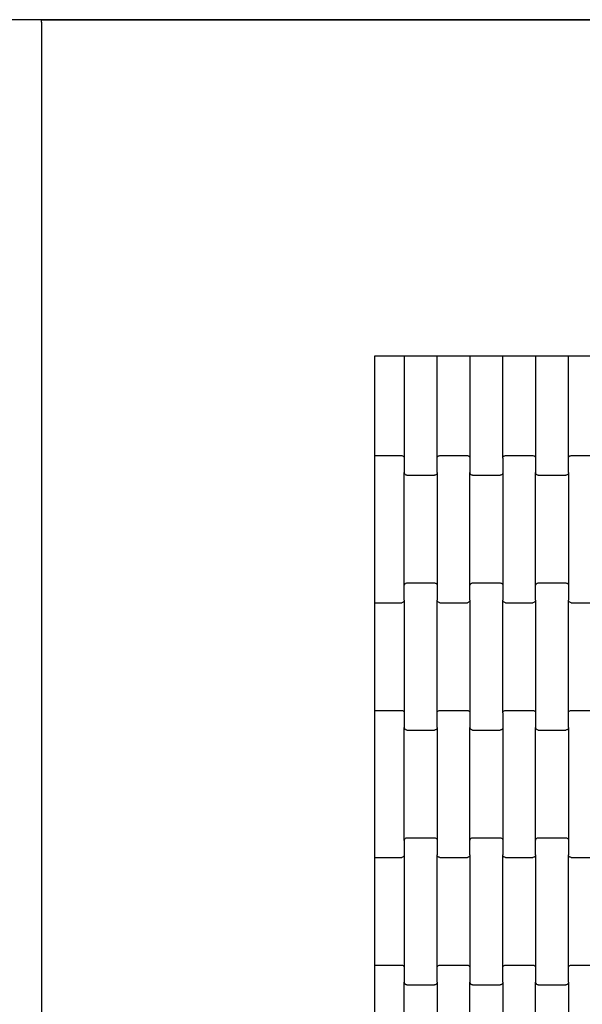
# Model space of a CAD drawing. Units: millimetres. Extents: x 12093 to 23238, y -13422 to -2164.
# Drawn here: x 16814 to 17242, y -9319 to -8570 of the extents above; entities that cross this region are included whole.
import ezdxf

# ---------------------------------------------------------------- set-up
doc = ezdxf.new("R2010")
doc.units = ezdxf.units.MM

msp = doc.modelspace()

# ---------------------------------------------------------------- linework, layer by layer
for p, q in [((19937.91, -8569.62), (15417, -8569.62)), ((16830.5, -8569.62), (18383.5, -8569.62)), ((16830.5, -8571.62), (16830.5, -8569.62)), ((16830.5, -8571.62), (16830.5, -10122.62)), ((17084.5, -8825.62), (17106.91, -8825.62)), ((17084.5, -8901.61), (17084.5, -8825.62)), ((17106.91, -8825.62), (17131.91, -8825.62)), ((17106.91, -8825.62), (17106.91, -8903.62)), ((17131.91, -8903.62), (17131.91, -8825.62)), ((17131.91, -8825.62), (17156.91, -8825.62)), ((17156.91, -8825.62), (17156.91, -8903.62)), ((17156.91, -8825.62), (17181.91, -8825.62)), ((17181.91, -8903.62), (17181.91, -8825.62)), ((17181.91, -8825.62), (17206.91, -8825.62)), ((17206.91, -8825.62), (17206.91, -8903.62)), ((17206.91, -8825.62), (17231.91, -8825.62)), ((17231.91, -8903.62), (17231.91, -8825.62)), ((17231.91, -8825.62), (17256.91, -8825.62)), ((17084.5, -8901.61), (17104.91, -8901.61)), ((17084.5, -8907.61), (17084.5, -8901.61)), ((17084.5, -9007.61), (17084.5, -8907.61)), ((17104.91, -8901.61), (17105.43, -8901.68)), ((17105.43, -8901.68), (17105.91, -8901.88)), ((17105.91, -8901.88), (17106.33, -8902.2)), ((17106.33, -8902.2), (17106.65, -8902.61)), ((17106.65, -8902.61), (17106.85, -8903.1)), ((17106.85, -8903.1), (17106.91, -8903.62)), ((17106.91, -8903.62), (17106.91, -8914.6)), ((17131.91, -8903.62), (17131.98, -8903.1)), ((17131.91, -8914.6), (17131.91, -8903.62)), ((17131.98, -8903.1), (17132.18, -8902.61)), ((17132.18, -8902.61), (17132.5, -8902.2)), ((17132.5, -8902.2), (17132.91, -8901.88)), ((17132.91, -8901.88), (17133.4, -8901.68)), ((17133.4, -8901.68), (17133.91, -8901.61)), ((17133.91, -8901.61), (17154.91, -8901.61)), ((17154.91, -8901.61), (17155.43, -8901.68)), ((17155.43, -8901.68), (17155.91, -8901.88)), ((17155.91, -8901.88), (17156.33, -8902.2)), ((17156.33, -8902.2), (17156.65, -8902.61)), ((17156.65, -8902.61), (17156.85, -8903.1)), ((17156.85, -8903.1), (17156.91, -8903.62)), ((17156.91, -8903.62), (17156.91, -8914.6)), ((17181.91, -8903.62), (17181.98, -8903.1)), ((17181.91, -8903.62), (17181.91, -8914.6)), ((17181.98, -8903.1), (17182.18, -8902.61)), ((17182.18, -8902.61), (17182.5, -8902.2)), ((17182.5, -8902.2), (17182.91, -8901.88)), ((17182.91, -8901.88), (17183.4, -8901.68)), ((17183.4, -8901.68), (17183.91, -8901.61)), ((17183.91, -8901.61), (17204.91, -8901.61)), ((17204.91, -8901.61), (17205.43, -8901.68)), ((17205.43, -8901.68), (17205.91, -8901.88)), ((17205.91, -8901.88), (17206.33, -8902.2)), ((17206.33, -8902.2), (17206.65, -8902.61)), ((17206.65, -8902.61), (17206.85, -8903.1)), ((17206.85, -8903.1), (17206.91, -8903.62)), ((17206.91, -8903.62), (17206.91, -8914.6)), ((17231.91, -8903.62), (17231.98, -8903.1)), ((17231.91, -8914.6), (17231.91, -8903.62)), ((17231.98, -8903.1), (17232.18, -8902.61)), ((17232.18, -8902.61), (17232.5, -8902.2)), ((17232.5, -8902.2), (17232.91, -8901.88)), ((17232.91, -8901.88), (17233.4, -8901.68)), ((17233.4, -8901.68), (17233.91, -8901.61)), ((17233.91, -8901.61), (17254.91, -8901.61)), ((17106.98, -8915.12), (17106.91, -8914.6)), ((17106.91, -9000.62), (17106.91, -8914.6)), ((17107.18, -8915.6), (17106.98, -8915.12)), ((17107.5, -8916.02), (17107.18, -8915.6)), ((17107.91, -8916.34), (17107.5, -8916.02)), ((17131.33, -8916.02), (17130.91, -8916.34)), ((17131.65, -8915.6), (17131.33, -8916.02)), ((17131.85, -8915.12), (17131.65, -8915.6)), ((17131.91, -8914.6), (17131.85, -8915.12)), ((17131.91, -8914.6), (17131.91, -9000.62)), ((17156.98, -8915.12), (17156.91, -8914.6)), ((17156.91, -9000.62), (17156.91, -8914.6)), ((17157.18, -8915.6), (17156.98, -8915.12)), ((17157.5, -8916.02), (17157.18, -8915.6)), ((17157.91, -8916.34), (17157.5, -8916.02)), ((17181.33, -8916.02), (17180.91, -8916.34)), ((17181.65, -8915.6), (17181.33, -8916.02)), ((17181.85, -8915.12), (17181.65, -8915.6)), ((17181.91, -8914.6), (17181.85, -8915.12)), ((17181.91, -8914.6), (17181.91, -9000.62)), ((17206.98, -8915.12), (17206.91, -8914.6)), ((17206.91, -9000.62), (17206.91, -8914.6)), ((17207.18, -8915.6), (17206.98, -8915.12)), ((17207.5, -8916.02), (17207.18, -8915.6)), ((17207.91, -8916.34), (17207.5, -8916.02)), ((17231.33, -8916.02), (17230.91, -8916.34)), ((17231.65, -8915.6), (17231.33, -8916.02)), ((17231.85, -8915.12), (17231.65, -8915.6)), ((17231.91, -8914.6), (17231.85, -8915.12)), ((17231.91, -8914.6), (17231.91, -9000.62)), ((17108.4, -8916.54), (17107.91, -8916.34)), ((17108.91, -8916.61), (17108.4, -8916.54)), ((17108.91, -8916.61), (17129.91, -8916.61)), ((17130.43, -8916.54), (17129.91, -8916.61)), ((17130.91, -8916.34), (17130.43, -8916.54)), ((17158.4, -8916.54), (17157.91, -8916.34)), ((17158.91, -8916.61), (17158.4, -8916.54)), ((17158.91, -8916.61), (17179.91, -8916.61)), ((17180.43, -8916.54), (17179.91, -8916.61)), ((17180.91, -8916.34), (17180.43, -8916.54)), ((17208.4, -8916.54), (17207.91, -8916.34)), ((17208.91, -8916.61), (17208.4, -8916.54)), ((17208.91, -8916.61), (17229.91, -8916.61)), ((17230.43, -8916.54), (17229.91, -8916.61)), ((17230.91, -8916.34), (17230.43, -8916.54)), ((17106.91, -9000.62), (17106.98, -9000.1)), ((17106.91, -9011.6), (17106.91, -9000.62)), ((17106.98, -9000.1), (17107.18, -8999.61)), ((17107.18, -8999.61), (17107.5, -8999.2)), ((17107.5, -8999.2), (17107.91, -8998.88)), ((17107.91, -8998.88), (17108.4, -8998.68)), ((17108.4, -8998.68), (17108.91, -8998.61)), ((17108.91, -8998.61), (17129.91, -8998.61)), ((17129.91, -8998.61), (17130.43, -8998.68)), ((17130.43, -8998.68), (17130.91, -8998.88)), ((17130.91, -8998.88), (17131.33, -8999.2)), ((17131.33, -8999.2), (17131.65, -8999.61)), ((17131.65, -8999.61), (17131.85, -9000.1)), ((17131.85, -9000.1), (17131.91, -9000.62)), ((17131.91, -9000.62), (17131.91, -9011.6)), ((17156.91, -9000.62), (17156.98, -9000.1)), ((17156.91, -9011.6), (17156.91, -9000.62)), ((17156.98, -9000.1), (17157.18, -8999.61)), ((17157.18, -8999.61), (17157.5, -8999.2)), ((17157.5, -8999.2), (17157.91, -8998.88)), ((17157.91, -8998.88), (17158.4, -8998.68)), ((17158.4, -8998.68), (17158.91, -8998.61)), ((17158.91, -8998.61), (17179.91, -8998.61)), ((17179.91, -8998.61), (17180.43, -8998.68)), ((17180.43, -8998.68), (17180.91, -8998.88)), ((17180.91, -8998.88), (17181.33, -8999.2)), ((17181.33, -8999.2), (17181.65, -8999.61)), ((17181.65, -8999.61), (17181.85, -9000.1)), ((17181.85, -9000.1), (17181.91, -9000.62)), ((17181.91, -9000.62), (17181.91, -9011.6)), ((17206.91, -9000.62), (17206.98, -9000.1)), ((17206.91, -9011.6), (17206.91, -9000.62)), ((17206.98, -9000.1), (17207.18, -8999.61)), ((17207.18, -8999.61), (17207.5, -8999.2)), ((17207.5, -8999.2), (17207.91, -8998.88)), ((17207.91, -8998.88), (17208.4, -8998.68)), ((17208.4, -8998.68), (17208.91, -8998.61)), ((17208.91, -8998.61), (17229.91, -8998.61)), ((17229.91, -8998.61), (17230.43, -8998.68)), ((17230.43, -8998.68), (17230.91, -8998.88)), ((17230.91, -8998.88), (17231.33, -8999.2)), ((17231.33, -8999.2), (17231.65, -8999.61)), ((17231.65, -8999.61), (17231.85, -9000.1)), ((17231.85, -9000.1), (17231.91, -9000.62)), ((17231.91, -9000.62), (17231.91, -9011.6)), ((17084.5, -9013.61), (17084.5, -9007.61)), ((17105.43, -9013.54), (17104.91, -9013.61)), ((17105.91, -9013.34), (17105.43, -9013.54)), ((17106.33, -9013.02), (17105.91, -9013.34)), ((17106.65, -9012.6), (17106.33, -9013.02)), ((17106.85, -9012.12), (17106.65, -9012.6)), ((17106.91, -9011.6), (17106.85, -9012.12)), ((17106.91, -9011.6), (17106.91, -9097.62)), ((17131.98, -9012.12), (17131.91, -9011.6)), ((17131.91, -9097.62), (17131.91, -9011.6)), ((17132.18, -9012.6), (17131.98, -9012.12)), ((17132.5, -9013.02), (17132.18, -9012.6)), ((17132.91, -9013.34), (17132.5, -9013.02)), ((17133.4, -9013.54), (17132.91, -9013.34)), ((17133.91, -9013.61), (17133.4, -9013.54)), ((17155.43, -9013.54), (17154.91, -9013.61)), ((17155.91, -9013.34), (17155.43, -9013.54)), ((17156.33, -9013.02), (17155.91, -9013.34)), ((17156.65, -9012.6), (17156.33, -9013.02)), ((17156.85, -9012.12), (17156.65, -9012.6)), ((17156.91, -9011.6), (17156.85, -9012.12)), ((17156.91, -9011.6), (17156.91, -9097.62)), ((17181.98, -9012.12), (17181.91, -9011.6)), ((17181.91, -9097.62), (17181.91, -9011.6)), ((17182.18, -9012.6), (17181.98, -9012.12)), ((17182.5, -9013.02), (17182.18, -9012.6)), ((17182.91, -9013.34), (17182.5, -9013.02)), ((17183.4, -9013.54), (17182.91, -9013.34)), ((17183.91, -9013.61), (17183.4, -9013.54)), ((17205.43, -9013.54), (17204.91, -9013.61)), ((17205.91, -9013.34), (17205.43, -9013.54)), ((17206.33, -9013.02), (17205.91, -9013.34)), ((17206.65, -9012.6), (17206.33, -9013.02)), ((17206.85, -9012.12), (17206.65, -9012.6)), ((17206.91, -9011.6), (17206.85, -9012.12)), ((17206.91, -9011.6), (17206.91, -9097.62)), ((17231.98, -9012.12), (17231.91, -9011.6)), ((17231.91, -9097.62), (17231.91, -9011.6)), ((17232.18, -9012.6), (17231.98, -9012.12)), ((17232.5, -9013.02), (17232.18, -9012.6)), ((17232.91, -9013.34), (17232.5, -9013.02)), ((17233.4, -9013.54), (17232.91, -9013.34)), ((17233.91, -9013.61), (17233.4, -9013.54)), ((17084.5, -9013.61), (17104.91, -9013.61)), ((17084.5, -9095.61), (17084.5, -9013.61)), ((17133.91, -9013.61), (17154.91, -9013.61)), ((17183.91, -9013.61), (17204.91, -9013.61)), ((17233.91, -9013.61), (17254.91, -9013.61)), ((17084.5, -9095.61), (17104.91, -9095.61)), ((17084.5, -9101.61), (17084.5, -9095.61)), ((17104.91, -9095.61), (17105.43, -9095.68)), ((17105.43, -9095.68), (17105.91, -9095.88)), ((17105.91, -9095.88), (17106.33, -9096.2)), ((17132.5, -9096.2), (17132.91, -9095.88)), ((17132.91, -9095.88), (17133.4, -9095.68)), ((17133.4, -9095.68), (17133.91, -9095.61)), ((17133.91, -9095.61), (17154.91, -9095.61)), ((17154.91, -9095.61), (17155.43, -9095.68)), ((17155.43, -9095.68), (17155.91, -9095.88)), ((17155.91, -9095.88), (17156.33, -9096.2)), ((17182.5, -9096.2), (17182.91, -9095.88)), ((17182.91, -9095.88), (17183.4, -9095.68)), ((17183.4, -9095.68), (17183.91, -9095.61)), ((17183.91, -9095.61), (17204.91, -9095.61)), ((17204.91, -9095.61), (17205.43, -9095.68)), ((17205.43, -9095.68), (17205.91, -9095.88)), ((17205.91, -9095.88), (17206.33, -9096.2)), ((17232.5, -9096.2), (17232.91, -9095.88)), ((17232.91, -9095.88), (17233.4, -9095.68)), ((17233.4, -9095.68), (17233.91, -9095.61)), ((17233.91, -9095.61), (17254.91, -9095.61)), ((17084.5, -9201.61), (17084.5, -9101.61)), ((17106.33, -9096.2), (17106.65, -9096.61)), ((17106.65, -9096.61), (17106.85, -9097.1)), ((17106.85, -9097.1), (17106.91, -9097.62)), ((17106.91, -9097.62), (17106.91, -9108.6)), ((17131.91, -9097.62), (17131.98, -9097.1)), ((17131.91, -9108.6), (17131.91, -9097.62)), ((17131.98, -9097.1), (17132.18, -9096.61)), ((17132.18, -9096.61), (17132.5, -9096.2)), ((17156.33, -9096.2), (17156.65, -9096.61)), ((17156.65, -9096.61), (17156.85, -9097.1)), ((17156.85, -9097.1), (17156.91, -9097.62)), ((17156.91, -9097.62), (17156.91, -9108.6)), ((17181.91, -9097.62), (17181.98, -9097.1)), ((17181.91, -9097.62), (17181.91, -9108.6)), ((17181.98, -9097.1), (17182.18, -9096.61)), ((17182.18, -9096.61), (17182.5, -9096.2)), ((17206.33, -9096.2), (17206.65, -9096.61)), ((17206.65, -9096.61), (17206.85, -9097.1)), ((17206.85, -9097.1), (17206.91, -9097.62)), ((17206.91, -9097.62), (17206.91, -9108.6)), ((17231.91, -9097.62), (17231.98, -9097.1)), ((17231.91, -9108.6), (17231.91, -9097.62)), ((17231.98, -9097.1), (17232.18, -9096.61)), ((17232.18, -9096.61), (17232.5, -9096.2)), ((17106.98, -9109.12), (17106.91, -9108.6)), ((17106.91, -9194.62), (17106.91, -9108.6)), ((17107.18, -9109.6), (17106.98, -9109.12)), ((17107.5, -9110.02), (17107.18, -9109.6)), ((17107.91, -9110.34), (17107.5, -9110.02)), ((17108.4, -9110.54), (17107.91, -9110.34)), ((17108.91, -9110.61), (17108.4, -9110.54)), ((17108.91, -9110.61), (17129.91, -9110.61)), ((17130.43, -9110.54), (17129.91, -9110.61)), ((17130.91, -9110.34), (17130.43, -9110.54)), ((17131.33, -9110.02), (17130.91, -9110.34)), ((17131.65, -9109.6), (17131.33, -9110.02)), ((17131.85, -9109.12), (17131.65, -9109.6)), ((17131.91, -9108.6), (17131.85, -9109.12)), ((17131.91, -9108.6), (17131.91, -9194.62)), ((17156.98, -9109.12), (17156.91, -9108.6)), ((17156.91, -9194.62), (17156.91, -9108.6)), ((17157.18, -9109.6), (17156.98, -9109.12)), ((17157.5, -9110.02), (17157.18, -9109.6)), ((17157.91, -9110.34), (17157.5, -9110.02)), ((17158.4, -9110.54), (17157.91, -9110.34)), ((17158.91, -9110.61), (17158.4, -9110.54)), ((17158.91, -9110.61), (17179.91, -9110.61)), ((17180.43, -9110.54), (17179.91, -9110.61)), ((17180.91, -9110.34), (17180.43, -9110.54)), ((17181.33, -9110.02), (17180.91, -9110.34)), ((17181.65, -9109.6), (17181.33, -9110.02)), ((17181.85, -9109.12), (17181.65, -9109.6)), ((17181.91, -9108.6), (17181.85, -9109.12)), ((17181.91, -9108.6), (17181.91, -9194.62)), ((17206.98, -9109.12), (17206.91, -9108.6)), ((17206.91, -9194.62), (17206.91, -9108.6)), ((17207.18, -9109.6), (17206.98, -9109.12)), ((17207.5, -9110.02), (17207.18, -9109.6)), ((17207.91, -9110.34), (17207.5, -9110.02)), ((17208.4, -9110.54), (17207.91, -9110.34)), ((17208.91, -9110.61), (17208.4, -9110.54)), ((17208.91, -9110.61), (17229.91, -9110.61)), ((17230.43, -9110.54), (17229.91, -9110.61)), ((17230.91, -9110.34), (17230.43, -9110.54)), ((17231.33, -9110.02), (17230.91, -9110.34)), ((17231.65, -9109.6), (17231.33, -9110.02)), ((17231.85, -9109.12), (17231.65, -9109.6)), ((17231.91, -9108.6), (17231.85, -9109.12)), ((17231.91, -9108.6), (17231.91, -9194.62)), ((17107.18, -9193.61), (17107.5, -9193.2)), ((17107.5, -9193.2), (17107.91, -9192.88)), ((17107.91, -9192.88), (17108.4, -9192.68)), ((17108.4, -9192.68), (17108.91, -9192.61)), ((17108.91, -9192.61), (17129.91, -9192.61)), ((17129.91, -9192.61), (17130.43, -9192.68)), ((17130.43, -9192.68), (17130.91, -9192.88)), ((17130.91, -9192.88), (17131.33, -9193.2)), ((17131.33, -9193.2), (17131.65, -9193.61)), ((17157.18, -9193.61), (17157.5, -9193.2)), ((17157.5, -9193.2), (17157.91, -9192.88)), ((17157.91, -9192.88), (17158.4, -9192.68)), ((17158.4, -9192.68), (17158.91, -9192.61)), ((17158.91, -9192.61), (17179.91, -9192.61)), ((17179.91, -9192.61), (17180.43, -9192.68)), ((17180.43, -9192.68), (17180.91, -9192.88)), ((17180.91, -9192.88), (17181.33, -9193.2)), ((17181.33, -9193.2), (17181.65, -9193.61)), ((17207.18, -9193.61), (17207.5, -9193.2)), ((17207.5, -9193.2), (17207.91, -9192.88)), ((17207.91, -9192.88), (17208.4, -9192.68)), ((17208.4, -9192.68), (17208.91, -9192.61)), ((17208.91, -9192.61), (17229.91, -9192.61)), ((17229.91, -9192.61), (17230.43, -9192.68)), ((17230.43, -9192.68), (17230.91, -9192.88)), ((17230.91, -9192.88), (17231.33, -9193.2)), ((17231.33, -9193.2), (17231.65, -9193.61)), ((17106.91, -9194.62), (17106.98, -9194.1)), ((17106.91, -9194.62), (17106.91, -9205.6)), ((17106.98, -9194.1), (17107.18, -9193.61)), ((17131.65, -9193.61), (17131.85, -9194.1)), ((17131.85, -9194.1), (17131.91, -9194.62)), ((17131.91, -9194.62), (17131.91, -9205.6)), ((17156.91, -9194.62), (17156.98, -9194.1)), ((17156.91, -9205.6), (17156.91, -9194.62)), ((17156.98, -9194.1), (17157.18, -9193.61)), ((17181.65, -9193.61), (17181.85, -9194.1)), ((17181.85, -9194.1), (17181.91, -9194.62)), ((17181.91, -9194.62), (17181.91, -9205.6)), ((17206.91, -9194.62), (17206.98, -9194.1)), ((17206.91, -9205.6), (17206.91, -9194.62)), ((17206.98, -9194.1), (17207.18, -9193.61)), ((17231.65, -9193.61), (17231.85, -9194.1)), ((17231.85, -9194.1), (17231.91, -9194.62)), ((17231.91, -9194.62), (17231.91, -9205.6)), ((17084.5, -9207.61), (17084.5, -9201.61)), ((17084.5, -9207.61), (17104.91, -9207.61)), ((17084.5, -9289.61), (17084.5, -9207.61)), ((17105.43, -9207.54), (17104.91, -9207.61)), ((17105.91, -9207.34), (17105.43, -9207.54)), ((17106.33, -9207.02), (17105.91, -9207.34)), ((17106.65, -9206.6), (17106.33, -9207.02)), ((17106.85, -9206.12), (17106.65, -9206.6)), ((17106.91, -9205.6), (17106.85, -9206.12)), ((17106.91, -9205.6), (17106.91, -9291.62)), ((17131.98, -9206.12), (17131.91, -9205.6)), ((17131.91, -9291.62), (17131.91, -9205.6)), ((17132.18, -9206.6), (17131.98, -9206.12)), ((17132.5, -9207.02), (17132.18, -9206.6)), ((17132.91, -9207.34), (17132.5, -9207.02)), ((17133.4, -9207.54), (17132.91, -9207.34)), ((17133.91, -9207.61), (17133.4, -9207.54)), ((17133.91, -9207.61), (17154.91, -9207.61)), ((17155.43, -9207.54), (17154.91, -9207.61)), ((17155.91, -9207.34), (17155.43, -9207.54)), ((17156.33, -9207.02), (17155.91, -9207.34)), ((17156.65, -9206.6), (17156.33, -9207.02)), ((17156.85, -9206.12), (17156.65, -9206.6)), ((17156.91, -9205.6), (17156.85, -9206.12)), ((17156.91, -9205.6), (17156.91, -9291.62)), ((17181.98, -9206.12), (17181.91, -9205.6)), ((17181.91, -9291.62), (17181.91, -9205.6)), ((17182.18, -9206.6), (17181.98, -9206.12)), ((17182.5, -9207.02), (17182.18, -9206.6)), ((17182.91, -9207.34), (17182.5, -9207.02)), ((17183.4, -9207.54), (17182.91, -9207.34)), ((17183.91, -9207.61), (17183.4, -9207.54)), ((17183.91, -9207.61), (17204.91, -9207.61)), ((17205.43, -9207.54), (17204.91, -9207.61)), ((17205.91, -9207.34), (17205.43, -9207.54)), ((17206.33, -9207.02), (17205.91, -9207.34)), ((17206.65, -9206.6), (17206.33, -9207.02)), ((17206.85, -9206.12), (17206.65, -9206.6)), ((17206.91, -9205.6), (17206.85, -9206.12)), ((17206.91, -9205.6), (17206.91, -9291.62)), ((17231.98, -9206.12), (17231.91, -9205.6)), ((17231.91, -9291.62), (17231.91, -9205.6)), ((17232.18, -9206.6), (17231.98, -9206.12)), ((17232.5, -9207.02), (17232.18, -9206.6)), ((17232.91, -9207.34), (17232.5, -9207.02)), ((17233.4, -9207.54), (17232.91, -9207.34)), ((17233.91, -9207.61), (17233.4, -9207.54)), ((17233.91, -9207.61), (17254.91, -9207.61)), ((17084.5, -9289.61), (17104.91, -9289.61)), ((17084.5, -9295.61), (17084.5, -9289.61)), ((17104.91, -9289.61), (17105.43, -9289.68)), ((17105.43, -9289.68), (17105.91, -9289.88)), ((17105.91, -9289.88), (17106.33, -9290.2)), ((17106.33, -9290.2), (17106.65, -9290.61)), ((17106.65, -9290.61), (17106.85, -9291.1)), ((17131.98, -9291.1), (17132.18, -9290.61)), ((17132.18, -9290.61), (17132.5, -9290.2)), ((17132.5, -9290.2), (17132.91, -9289.88)), ((17132.91, -9289.88), (17133.4, -9289.68)), ((17133.4, -9289.68), (17133.91, -9289.61)), ((17133.91, -9289.61), (17154.91, -9289.61)), ((17154.91, -9289.61), (17155.43, -9289.68)), ((17155.43, -9289.68), (17155.91, -9289.88)), ((17155.91, -9289.88), (17156.33, -9290.2)), ((17156.33, -9290.2), (17156.65, -9290.61)), ((17156.65, -9290.61), (17156.85, -9291.1)), ((17181.98, -9291.1), (17182.18, -9290.61)), ((17182.18, -9290.61), (17182.5, -9290.2)), ((17182.5, -9290.2), (17182.91, -9289.88)), ((17182.91, -9289.88), (17183.4, -9289.68)), ((17183.4, -9289.68), (17183.91, -9289.61)), ((17183.91, -9289.61), (17204.91, -9289.61)), ((17204.91, -9289.61), (17205.43, -9289.68)), ((17205.43, -9289.68), (17205.91, -9289.88)), ((17205.91, -9289.88), (17206.33, -9290.2)), ((17206.33, -9290.2), (17206.65, -9290.61)), ((17206.65, -9290.61), (17206.85, -9291.1)), ((17231.98, -9291.1), (17232.18, -9290.61)), ((17232.18, -9290.61), (17232.5, -9290.2)), ((17232.5, -9290.2), (17232.91, -9289.88)), ((17232.91, -9289.88), (17233.4, -9289.68)), ((17233.4, -9289.68), (17233.91, -9289.61)), ((17233.91, -9289.61), (17254.91, -9289.61)), ((17084.5, -9395.61), (17084.5, -9295.61)), ((17106.85, -9291.1), (17106.91, -9291.62)), ((17106.91, -9291.62), (17106.91, -9302.6)), ((17131.91, -9291.62), (17131.98, -9291.1)), ((17131.91, -9302.6), (17131.91, -9291.62)), ((17156.85, -9291.1), (17156.91, -9291.62)), ((17156.91, -9291.62), (17156.91, -9302.6)), ((17181.91, -9291.62), (17181.98, -9291.1)), ((17181.91, -9302.6), (17181.91, -9291.62)), ((17206.85, -9291.1), (17206.91, -9291.62)), ((17206.91, -9291.62), (17206.91, -9302.6)), ((17231.91, -9291.62), (17231.98, -9291.1)), ((17231.91, -9302.6), (17231.91, -9291.62)), ((17106.98, -9303.12), (17106.91, -9302.6)), ((17106.91, -9388.62), (17106.91, -9302.6)), ((17107.18, -9303.6), (17106.98, -9303.12)), ((17107.5, -9304.02), (17107.18, -9303.6)), ((17107.91, -9304.34), (17107.5, -9304.02)), ((17108.4, -9304.54), (17107.91, -9304.34)), ((17108.91, -9304.61), (17108.4, -9304.54)), ((17108.91, -9304.61), (17129.91, -9304.61)), ((17130.43, -9304.54), (17129.91, -9304.61)), ((17130.91, -9304.34), (17130.43, -9304.54)), ((17131.33, -9304.02), (17130.91, -9304.34)), ((17131.65, -9303.6), (17131.33, -9304.02)), ((17131.85, -9303.12), (17131.65, -9303.6)), ((17131.91, -9302.6), (17131.85, -9303.12)), ((17131.91, -9302.6), (17131.91, -9388.62)), ((17156.98, -9303.12), (17156.91, -9302.6)), ((17156.91, -9388.62), (17156.91, -9302.6)), ((17157.18, -9303.6), (17156.98, -9303.12)), ((17157.5, -9304.02), (17157.18, -9303.6)), ((17157.91, -9304.34), (17157.5, -9304.02)), ((17158.4, -9304.54), (17157.91, -9304.34)), ((17158.91, -9304.61), (17158.4, -9304.54)), ((17158.91, -9304.61), (17179.91, -9304.61)), ((17180.43, -9304.54), (17179.91, -9304.61)), ((17180.91, -9304.34), (17180.43, -9304.54)), ((17181.33, -9304.02), (17180.91, -9304.34)), ((17181.65, -9303.6), (17181.33, -9304.02)), ((17181.85, -9303.12), (17181.65, -9303.6)), ((17181.91, -9302.6), (17181.85, -9303.12)), ((17181.91, -9302.6), (17181.91, -9388.62)), ((17206.98, -9303.12), (17206.91, -9302.6)), ((17206.91, -9388.62), (17206.91, -9302.6)), ((17207.18, -9303.6), (17206.98, -9303.12)), ((17207.5, -9304.02), (17207.18, -9303.6)), ((17207.91, -9304.34), (17207.5, -9304.02)), ((17208.4, -9304.54), (17207.91, -9304.34)), ((17208.91, -9304.61), (17208.4, -9304.54)), ((17208.91, -9304.61), (17229.91, -9304.61)), ((17230.43, -9304.54), (17229.91, -9304.61)), ((17230.91, -9304.34), (17230.43, -9304.54)), ((17231.33, -9304.02), (17230.91, -9304.34)), ((17231.65, -9303.6), (17231.33, -9304.02)), ((17231.85, -9303.12), (17231.65, -9303.6)), ((17231.91, -9302.6), (17231.85, -9303.12)), ((17231.91, -9302.6), (17231.91, -9388.62))]:
    msp.add_line(p, q)

doc.saveas('drawing.dxf')
